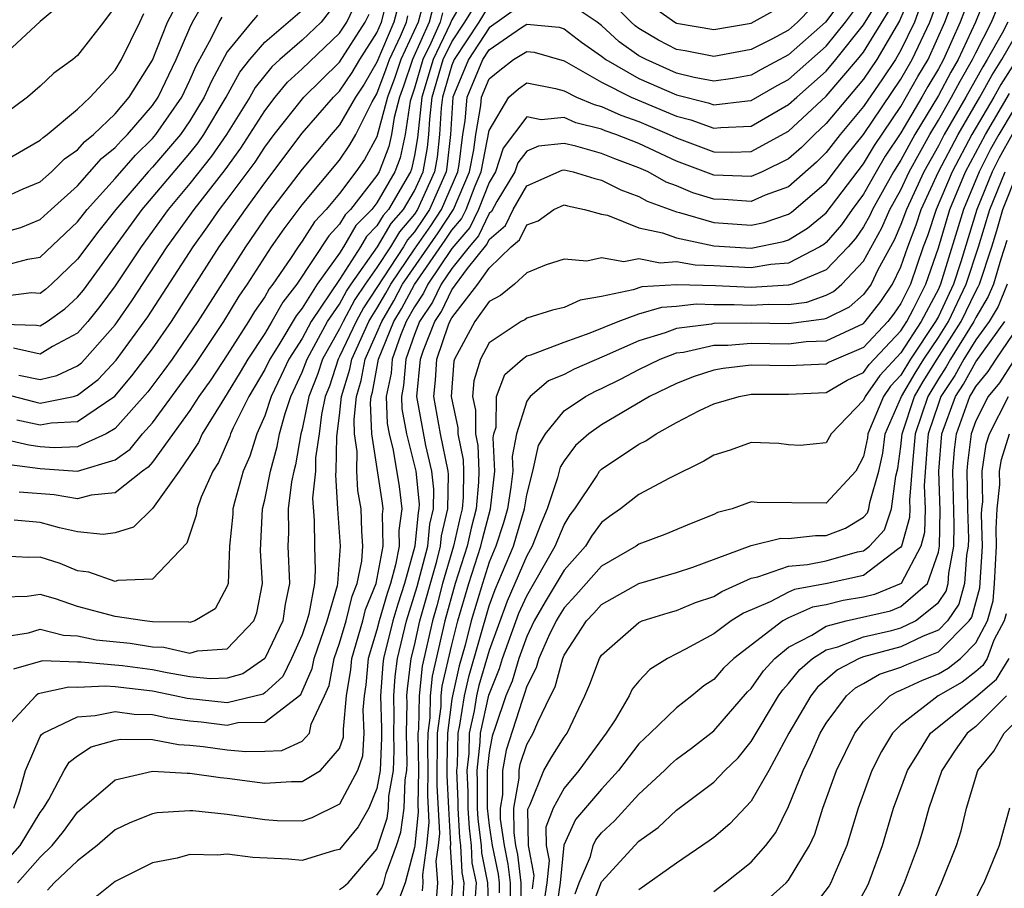
# Model space of a CAD drawing. Units: inches. Extents: x 2568039 to 2571000, y 1497000 to 1500000.
# Drawn here: x 2568484 to 2568537, y 1497491 to 1497537 of the extents above; entities that cross this region are included whole.
import ezdxf

# ---------------------------------------------------------------- set-up
doc = ezdxf.new("R2010")
doc.units = ezdxf.units.IN
doc.header["$MEASUREMENT"] = 0
doc.layers.add('LD25681497_2ft', color=81, linetype='Continuous')

msp = doc.modelspace()

# ---------------------------------------------------------------- linework, layer by layer
at = {"layer": 'LD25681497_2ft'}
for points, elevation in [([(2568495.943, 1497561), (2568494.953, 1497559), (2568494.514, 1497557.486), (2568494.393, 1497557), (2568493.875, 1497553), (2568493.683, 1497551.683), (2568493.619, 1497551), (2568493.616, 1497550.384), (2568493.343, 1497549), (2568493, 1497547.626), (2568492.696, 1497547), (2568492.145, 1497546.145), (2568491.37, 1497545), (2568491, 1497544.505), (2568489.948, 1497543), (2568489.521, 1497542.479), (2568489, 1497541.558), (2568487, 1497538.887), (2568486.07, 1497537.931), (2568485, 1497537.037), (2568483, 1497535.192)], 9216), ([(2568532.305, 1497540.305), (2568530.932, 1497537.068), (2568529.717, 1497535), (2568529, 1497533.953), (2568527, 1497531.581), (2568526.38, 1497531), (2568525.695, 1497530.305), (2568525, 1497529.691), (2568523.583, 1497529), (2568523, 1497528.748), (2568521, 1497528.825), (2568519, 1497529.578), (2568517, 1497530.51), (2568515.763, 1497531), (2568515.197, 1497531.197), (2568515, 1497531.285), (2568513.632, 1497531.632), (2568513, 1497531.903), (2568511.776, 1497531.776), (2568511, 1497531.944), (2568509.738, 1497530.261), (2568509.337, 1497529), (2568509, 1497528.443), (2568508.433, 1497527), (2568507.965, 1497526.035), (2568507, 1497524.902), (2568505.719, 1497523), (2568505.487, 1497522.513), (2568505, 1497521.793), (2568504.566, 1497521), (2568504.257, 1497520.257), (2568503.811, 1497519), (2568503.752, 1497518.248), (2568503.494, 1497517), (2568503.547, 1497515.547), (2568503.649, 1497515), (2568503.865, 1497514.134), (2568504.185, 1497512.185), (2568504.321, 1497511), (2568504.162, 1497509.838), (2568504.177, 1497509), (2568503.996, 1497507.996), (2568503.718, 1497507), (2568503.542, 1497506.459), (2568503.119, 1497505), (2568503, 1497504.526), (2568502.535, 1497503), (2568502.41, 1497501.59), (2568502.313, 1497501), (2568502.247, 1497500.247), (2568502.304, 1497499), (2568502.221, 1497497.779), (2568501.961, 1497497), (2568501, 1497495.206), (2568499.519, 1497494.481), (2568499, 1497494.308), (2568497.674, 1497494.326), (2568497, 1497494.366), (2568495, 1497494.662), (2568493.152, 1497494.848), (2568493, 1497494.852), (2568491.259, 1497494.741), (2568491, 1497494.694), (2568489.783, 1497494.217), (2568489, 1497493.836), (2568488.05, 1497493), (2568487, 1497492.187), (2568485.754, 1497491), (2568485.389, 1497490.611)], 9168), ([(2568508.086, 1497539), (2568507, 1497537.12), (2568506.914, 1497536.914), (2568506, 1497535), (2568505.405, 1497533), (2568505.171, 1497530.829), (2568505, 1497529.873), (2568504.847, 1497529.153), (2568504.788, 1497529), (2568503.615, 1497527), (2568503.332, 1497526.668), (2568503, 1497526.115), (2568502.444, 1497525.556), (2568502.123, 1497525), (2568501, 1497523.248), (2568499.49, 1497521), (2568499, 1497520.1), (2568498.297, 1497519), (2568497.888, 1497518.112), (2568497.343, 1497517), (2568497, 1497515.97), (2568496.57, 1497515), (2568496.197, 1497513.803), (2568495.846, 1497513), (2568495.403, 1497511.403), (2568495.302, 1497511), (2568495.289, 1497510.711), (2568495.113, 1497509), (2568495.046, 1497507), (2568495, 1497506.854), (2568494.348, 1497505.652), (2568493.26, 1497505), (2568493, 1497504.922), (2568492.937, 1497504.937), (2568491, 1497504.952), (2568490.578, 1497505), (2568489, 1497505.247), (2568487, 1497505.776), (2568485.824, 1497506.175), (2568485, 1497506.415), (2568484.308, 1497506.308), (2568483, 1497506.264)], 9182), ([(2568483, 1497504.143), (2568484.371, 1497504.371), (2568485, 1497504.561), (2568486.238, 1497504.238), (2568487, 1497504.204), (2568487.991, 1497503.991), (2568489.807, 1497503.807), (2568491, 1497503.611), (2568491.606, 1497503.606), (2568493, 1497503.28), (2568493.401, 1497503.401), (2568495, 1497503.511), (2568496.418, 1497505), (2568496.572, 1497505.428), (2568496.885, 1497507), (2568496.769, 1497508.769), (2568496.882, 1497511), (2568497, 1497511.472), (2568497.302, 1497513), (2568497.673, 1497514.327), (2568497.789, 1497515), (2568498.085, 1497516.084), (2568498.39, 1497517), (2568499, 1497518.301), (2568499.26, 1497519), (2568500.362, 1497521), (2568501, 1497521.94), (2568501.372, 1497522.628), (2568501.617, 1497523), (2568503.024, 1497525), (2568503.764, 1497526.235), (2568504.418, 1497527), (2568505, 1497527.985), (2568505.46, 1497529), (2568505.693, 1497530.307), (2568505.766, 1497531), (2568505.817, 1497531.817), (2568505.951, 1497533), (2568506.544, 1497535), (2568507, 1497535.956), (2568507.687, 1497537), (2568508.82, 1497538.82)], 9180), ([(2568501, 1497490.641), (2568501.218, 1497490.782), (2568501.461, 1497491), (2568503, 1497492.794), (2568503.547, 1497494.454), (2568503.618, 1497495), (2568503.64, 1497495.64), (2568503.877, 1497497), (2568503.925, 1497498.075), (2568503.906, 1497499), (2568503.926, 1497499.926), (2568503.894, 1497501), (2568503.967, 1497502.033), (2568504.091, 1497503), (2568504.585, 1497505), (2568505.156, 1497506.844), (2568505.714, 1497509), (2568505.826, 1497510.174), (2568506.02, 1497511), (2568506.035, 1497512.035), (2568505.939, 1497513), (2568505.617, 1497514.383), (2568505.13, 1497517), (2568505.317, 1497519), (2568505.481, 1497519.48), (2568506.085, 1497521), (2568506.454, 1497521.546), (2568507, 1497522.692), (2568507.839, 1497523.839), (2568508.871, 1497525.129), (2568509, 1497525.395), (2568509.871, 1497526.128), (2568510.279, 1497527), (2568511, 1497528.249), (2568512.902, 1497529.098), (2568513, 1497529.109), (2568513.476, 1497529), (2568514.641, 1497528.641), (2568515, 1497528.564), (2568516.038, 1497528.038), (2568517, 1497527.691), (2568517.442, 1497527.442), (2568519, 1497526.863), (2568519.172, 1497526.828), (2568521, 1497526.288), (2568523, 1497526.159), (2568523.699, 1497526.301), (2568525, 1497526.75), (2568525.155, 1497526.845), (2568527, 1497528.433), (2568528.113, 1497529.887), (2568529, 1497531.005), (2568531, 1497533.956), (2568531.598, 1497535), (2568532.539, 1497537), (2568533.277, 1497539)], 9164), ([(2568483, 1497527.59), (2568484.092, 1497528.091), (2568485, 1497528.466), (2568485.611, 1497529), (2568486.306, 1497529.694), (2568487, 1497530.176), (2568487.381, 1497530.619), (2568487.847, 1497531), (2568489, 1497532.107), (2568489.758, 1497533), (2568491, 1497534.98), (2568491.803, 1497537), (2568492.703, 1497538.704)], 9210), ([(2568501, 1497538.288), (2568500.022, 1497537), (2568499, 1497536.034), (2568497.8, 1497535), (2568497.381, 1497534.62), (2568496.487, 1497533.513), (2568496.206, 1497533), (2568494.962, 1497531), (2568494.165, 1497529.835), (2568493, 1497528.383), (2568491.842, 1497527), (2568490.393, 1497525), (2568489, 1497522.906), (2568488.194, 1497521.806), (2568487.545, 1497521), (2568487, 1497520.387), (2568485.661, 1497519.662), (2568485, 1497519.256), (2568483.576, 1497519.577)], 9200), ([(2568483.597, 1497495), (2568483.922, 1497495.921), (2568484.221, 1497497), (2568485, 1497498.816), (2568485.068, 1497498.933), (2568485.158, 1497499), (2568487, 1497499.884), (2568487.94, 1497499.94), (2568489, 1497500.154), (2568490.023, 1497500.023), (2568491, 1497500.009), (2568491.819, 1497499.819), (2568493, 1497499.659), (2568493.604, 1497499.604), (2568495, 1497499.437), (2568495.569, 1497499.569), (2568497, 1497499.598), (2568498.922, 1497501.078), (2568499.542, 1497502.459), (2568499.642, 1497503), (2568500.343, 1497505), (2568500.889, 1497506.889), (2568500.909, 1497507), (2568501.047, 1497509), (2568500.902, 1497511), (2568500.805, 1497512.805), (2568500.826, 1497513), (2568500.857, 1497514.857), (2568501, 1497515.983), (2568501.103, 1497517), (2568501.549, 1497518.451), (2568501.65, 1497519), (2568502.573, 1497521), (2568502.723, 1497521.277), (2568503, 1497521.696), (2568503.479, 1497522.521), (2568503.733, 1497523), (2568505, 1497524.864), (2568505.878, 1497526.122), (2568506.446, 1497527), (2568507.315, 1497529), (2568507.39, 1497529.39), (2568507.591, 1497531), (2568507.721, 1497531.722), (2568507.827, 1497533), (2568508.664, 1497535), (2568509, 1497535.518), (2568510.726, 1497536.727), (2568511, 1497536.899), (2568512.734, 1497536.733), (2568513, 1497536.656), (2568513.931, 1497535.931), (2568515, 1497535.185), (2568515.233, 1497535), (2568517, 1497533.994), (2568519, 1497533.114), (2568520.694, 1497532.694), (2568521, 1497532.581), (2568522.805, 1497532.805), (2568523, 1497532.813), (2568524.386, 1497533.614), (2568525, 1497533.944), (2568527, 1497535.714), (2568528.042, 1497537), (2568529, 1497538.307)], 9174), ([(2568483.751, 1497515.751), (2568485, 1497515.474), (2568485.592, 1497515.591), (2568487, 1497515.662), (2568488.988, 1497517.011), (2568489.904, 1497518.095), (2568491, 1497519.548), (2568492.015, 1497521), (2568494.568, 1497525), (2568495.965, 1497527), (2568497, 1497528.415), (2568499, 1497531.075), (2568500.685, 1497533), (2568501, 1497533.309), (2568501.679, 1497534.321), (2568502.078, 1497535), (2568503, 1497536.428), (2568503.245, 1497537), (2568503.596, 1497538.404)], 9194), ([(2568505.582, 1497538.417), (2568505.206, 1497537), (2568504.283, 1497535), (2568503.958, 1497534.042), (2568503.569, 1497533), (2568503, 1497530.883), (2568502.328, 1497529.672), (2568501.869, 1497529), (2568501, 1497527.852), (2568500.278, 1497527), (2568499.664, 1497526.336), (2568499, 1497525.299), (2568498.782, 1497525), (2568498.371, 1497524.371), (2568497.434, 1497523), (2568497.242, 1497522.758), (2568497, 1497522.325), (2568496.46, 1497521.54), (2568496.138, 1497521), (2568495, 1497519.218), (2568494.113, 1497517.887), (2568493.487, 1497517), (2568493, 1497516.25), (2568491, 1497513.488), (2568490.78, 1497513.22), (2568490.471, 1497513), (2568489, 1497511.851), (2568487.728, 1497511.728), (2568487, 1497511.531), (2568485.74, 1497511.74), (2568483.88, 1497511.879)], 9188), ([(2568535.563, 1497538.437), (2568534.978, 1497537), (2568534.053, 1497535), (2568533.665, 1497534.335), (2568533, 1497533.089), (2568531.749, 1497531), (2568531, 1497529.621), (2568530.605, 1497529), (2568529.479, 1497527), (2568529.335, 1497526.666), (2568529, 1497526.068), (2568528.565, 1497525.435), (2568528.185, 1497525), (2568527, 1497523.76), (2568525.193, 1497523), (2568525, 1497522.942), (2568523, 1497522.825), (2568521.087, 1497522.913), (2568519.027, 1497522.973), (2568517.149, 1497522.851), (2568516.695, 1497522.695), (2568515, 1497522.34), (2568513.862, 1497522.138), (2568513, 1497521.751), (2568512.381, 1497521.619), (2568511, 1497521.185), (2568510.897, 1497521.103), (2568510.705, 1497521), (2568509, 1497519.856), (2568508.527, 1497519), (2568508.172, 1497517.828), (2568508.098, 1497517), (2568508.264, 1497516.264), (2568508.257, 1497515), (2568508.382, 1497514.382), (2568508.435, 1497513), (2568508.425, 1497512.426), (2568508.301, 1497511), (2568508.035, 1497509.964), (2568507.823, 1497509), (2568507.183, 1497507), (2568506.631, 1497505), (2568505.95, 1497502.049), (2568505.842, 1497501), (2568505.819, 1497499.819), (2568505.715, 1497499), (2568505.703, 1497498.297), (2568505.723, 1497497), (2568505.695, 1497495.696), (2568505.774, 1497494.226), (2568505.652, 1497493), (2568505.428, 1497491.428), (2568505.458, 1497491), (2568505.423, 1497490.577)], 9158), ([(2568517, 1497538.368), (2568518.967, 1497536.967), (2568519, 1497536.949), (2568521, 1497536.607), (2568523, 1497536.948), (2568525, 1497538.047)], 9180), ([(2568483, 1497525.763), (2568483.971, 1497526.029), (2568485, 1497526.449), (2568485.583, 1497527), (2568487, 1497528.252), (2568488.285, 1497529.714), (2568489, 1497530.299), (2568489.33, 1497530.67), (2568489.665, 1497531), (2568491, 1497532.557), (2568491.307, 1497533), (2568492.266, 1497535), (2568493, 1497536.702), (2568493.146, 1497537), (2568493.816, 1497538.185)], 9208), ([(2568483, 1497491.943), (2568483.938, 1497493), (2568485, 1497494.76), (2568485.184, 1497495), (2568485.465, 1497495.465), (2568486.279, 1497497), (2568486.543, 1497497.457), (2568487, 1497497.795), (2568487.73, 1497498.27), (2568489, 1497498.635), (2568489.312, 1497498.688), (2568491, 1497498.658), (2568492.388, 1497498.388), (2568493, 1497498.365), (2568493.71, 1497498.29), (2568495, 1497498.108), (2568495.986, 1497498.015), (2568497, 1497498.035), (2568497.917, 1497498.083), (2568499, 1497498.578), (2568499.388, 1497499), (2568499.476, 1497499.476), (2568500.197, 1497501), (2568500.444, 1497501.556), (2568500.713, 1497503), (2568501, 1497503.806), (2568501.355, 1497505), (2568501.671, 1497506.329), (2568501.94, 1497507), (2568502.196, 1497508.196), (2568502.25, 1497509), (2568502.194, 1497509.806), (2568502.162, 1497511), (2568501.975, 1497511.975), (2568501.929, 1497513), (2568501.947, 1497514.053), (2568501.804, 1497515), (2568501.772, 1497515.772), (2568501.897, 1497517), (2568502.156, 1497517.844), (2568502.368, 1497519), (2568503, 1497520.392), (2568503.253, 1497521), (2568503.894, 1497522.106), (2568504.369, 1497523), (2568506.264, 1497525.736), (2568507.087, 1497527), (2568507.945, 1497529), (2568508.172, 1497530.172), (2568508.276, 1497531), (2568508.557, 1497532.557), (2568508.594, 1497533), (2568509, 1497533.97), (2568509.564, 1497534.436), (2568510.298, 1497535), (2568511, 1497535.444), (2568511.405, 1497535.405), (2568513, 1497534.945), (2568515, 1497533.794), (2568516.583, 1497533), (2568519, 1497531.972), (2568519.779, 1497531.78), (2568521, 1497531.332), (2568521.379, 1497531.379), (2568523, 1497531.447), (2568525, 1497532.596), (2568525.431, 1497533), (2568527, 1497534.388), (2568527.528, 1497535), (2568529, 1497536.853), (2568529.82, 1497538.18)], 9172), ([(2568504.127, 1497537.873), (2568503.908, 1497537), (2568503, 1497534.871), (2568502.307, 1497533.692), (2568501.843, 1497533), (2568501, 1497531.522), (2568500.543, 1497531), (2568499, 1497529.142), (2568497.207, 1497526.793), (2568495.966, 1497525), (2568493.43, 1497521), (2568492.057, 1497519), (2568491.613, 1497518.387), (2568490.752, 1497517.248), (2568489, 1497515.284), (2568488.525, 1497515), (2568487, 1497514.313), (2568485.746, 1497514.254), (2568485, 1497514.306), (2568484.388, 1497514.388), (2568483, 1497514.724)], 9192), ([(2568489, 1497537.834), (2568488.382, 1497537), (2568487, 1497535.222), (2568486.742, 1497535), (2568485.731, 1497534.269), (2568485, 1497533.582), (2568484.329, 1497533), (2568483, 1497532.009)], 9214), ([(2568509, 1497537.906), (2568508.436, 1497537), (2568507.123, 1497535), (2568507, 1497534.704), (2568506.497, 1497533), (2568506.433, 1497532.433), (2568506.344, 1497531), (2568506.216, 1497529.784), (2568506.076, 1497529), (2568505.174, 1497527), (2568505, 1497526.742), (2568504.197, 1497525.803), (2568503.716, 1497525), (2568503, 1497523.9), (2568502.366, 1497523), (2568501.822, 1497522.178), (2568501.186, 1497521), (2568501, 1497520.606), (2568500.091, 1497519), (2568499.825, 1497518.175), (2568499.364, 1497517), (2568499, 1497515.257), (2568498.93, 1497515), (2568498.647, 1497513.353), (2568498.549, 1497513), (2568498.437, 1497512.437), (2568498.251, 1497511), (2568498.268, 1497509.732), (2568498.237, 1497509), (2568498.324, 1497507), (2568498.1, 1497505.9), (2568497.969, 1497505), (2568497.014, 1497502.986), (2568495.829, 1497502.171), (2568495, 1497501.95), (2568494.09, 1497501.91), (2568493, 1497502.013), (2568491.78, 1497502.22), (2568491, 1497502.382), (2568489.394, 1497502.606), (2568487.194, 1497502.806), (2568487, 1497502.797), (2568485.123, 1497502.877), (2568483.582, 1497502.418)], 9178), ([(2568506.042, 1497537.958), (2568505.788, 1497537), (2568504.901, 1497535), (2568504.42, 1497533.581), (2568504.203, 1497533), (2568503.912, 1497531.912), (2568503.773, 1497531), (2568503.637, 1497530.362), (2568503.11, 1497529), (2568503, 1497528.808), (2568501.581, 1497527), (2568501.291, 1497526.709), (2568501, 1497526.205), (2568500.421, 1497525.579), (2568498.723, 1497523), (2568497.963, 1497522.037), (2568497.383, 1497521), (2568497, 1497520.367), (2568496.097, 1497519), (2568495.697, 1497518.303), (2568495, 1497517.154), (2568494.702, 1497516.702), (2568493.656, 1497515), (2568493.455, 1497514.545), (2568493, 1497513.836), (2568492.434, 1497513), (2568491, 1497511.009), (2568489.983, 1497510.017), (2568489, 1497509.71), (2568488.372, 1497509.628), (2568487, 1497509.761), (2568486.028, 1497509.972), (2568485, 1497510.263), (2568483.609, 1497510.391)], 9186), ([(2568483.866, 1497518.134), (2568485, 1497517.914), (2568485.889, 1497518.111), (2568487, 1497518.644), (2568487.201, 1497518.799), (2568487.388, 1497519), (2568489, 1497520.833), (2568489.124, 1497521), (2568489.896, 1497522.104), (2568491.788, 1497525), (2568493.223, 1497527), (2568494.883, 1497529.117), (2568495.729, 1497530.271), (2568497, 1497532.264), (2568497.567, 1497533), (2568498.213, 1497533.788), (2568499, 1497534.501), (2568501, 1497536.407), (2568501.384, 1497537), (2568501.902, 1497538.098)], 9198), ([(2568532.138, 1497538.138), (2568531.719, 1497537), (2568531, 1497535.507), (2568530.706, 1497535), (2568530.024, 1497533.976), (2568529, 1497532.494), (2568527.753, 1497531), (2568527, 1497530.036), (2568526.486, 1497529.514), (2568525, 1497528.209), (2568523.75, 1497527.749), (2568523, 1497527.425), (2568521.523, 1497527.523), (2568521, 1497527.541), (2568519.885, 1497527.885), (2568519, 1497528.256), (2568518.458, 1497528.457), (2568517.494, 1497529), (2568517, 1497529.225), (2568515.705, 1497529.705), (2568515, 1497529.992), (2568513.63, 1497530.37), (2568513, 1497530.514), (2568511.63, 1497530.37), (2568511, 1497530.102), (2568510.523, 1497529.477), (2568510.371, 1497529), (2568509.41, 1497527.41), (2568509.118, 1497526.882), (2568509, 1497526.783), (2568508.418, 1497525.582), (2568507.919, 1497525), (2568507, 1497523.842), (2568506.433, 1497523), (2568505.97, 1497522.03), (2568505.275, 1497521), (2568505, 1497520.31), (2568504.535, 1497519), (2568504.424, 1497517.576), (2568504.305, 1497517), (2568504.329, 1497516.329), (2568504.578, 1497515), (2568505.073, 1497513), (2568505.248, 1497511.248), (2568505.244, 1497511), (2568505.198, 1497510.802), (2568505.027, 1497509), (2568504.472, 1497507), (2568504.11, 1497505.89), (2568503.852, 1497505), (2568503.351, 1497503), (2568503.311, 1497502.689), (2568503.193, 1497501), (2568503.244, 1497499.244), (2568503.244, 1497498.756), (2568503.166, 1497497), (2568503, 1497496.05), (2568502.562, 1497495), (2568501.998, 1497494.002), (2568501, 1497492.783), (2568500.726, 1497492.726), (2568499, 1497492.205), (2568498.273, 1497492.273), (2568496.366, 1497492.366), (2568495, 1497492.541), (2568494.481, 1497492.481), (2568493, 1497492.523), (2568492.326, 1497492.327), (2568491, 1497492.069), (2568489, 1497491.076), (2568487.856, 1497490.144)], 9166), ([(2568503, 1497490.351), (2568503.265, 1497490.735), (2568503.368, 1497491), (2568503.495, 1497491.495), (2568504.05, 1497493), (2568504.282, 1497493.718), (2568504.449, 1497495), (2568504.501, 1497496.501), (2568504.588, 1497497), (2568504.606, 1497497.394), (2568504.572, 1497499), (2568504.608, 1497500.607), (2568504.596, 1497501), (2568504.622, 1497501.377), (2568504.831, 1497503), (2568505, 1497503.69), (2568505.29, 1497505), (2568506.198, 1497508.198), (2568506.402, 1497509), (2568506.454, 1497509.546), (2568506.795, 1497511), (2568506.823, 1497512.823), (2568506.805, 1497513), (2568506.402, 1497515), (2568506.043, 1497517), (2568506.129, 1497517.872), (2568506.206, 1497519), (2568506.826, 1497520.826), (2568506.895, 1497521), (2568507, 1497521.194), (2568508.382, 1497523), (2568509, 1497523.859), (2568510.179, 1497525), (2568510.625, 1497525.375), (2568511, 1497526.176), (2568511.61, 1497526.39), (2568512.456, 1497527), (2568513, 1497527.248), (2568513.189, 1497527.189), (2568514.082, 1497527), (2568515, 1497526.738), (2568515.319, 1497526.681), (2568517, 1497526.016), (2568518.252, 1497525.748), (2568519, 1497525.47), (2568521, 1497525.056), (2568523, 1497524.931), (2568524.728, 1497525.272), (2568525, 1497525.365), (2568526.015, 1497525.985), (2568527, 1497526.816), (2568529, 1497529.437), (2568529.583, 1497530.417), (2568531, 1497532.496), (2568531.904, 1497534.096), (2568532.448, 1497535), (2568533.355, 1497537), (2568533.794, 1497538.206)], 9162), ([(2568506.155, 1497489.845), (2568506.25, 1497491), (2568506.17, 1497492.17), (2568506.288, 1497493), (2568506.353, 1497493.647), (2568506.215, 1497496.216), (2568506.241, 1497499), (2568506.423, 1497500.423), (2568506.434, 1497501), (2568506.487, 1497501.513), (2568507, 1497503.722), (2568507.323, 1497505), (2568507.909, 1497507), (2568508.551, 1497509), (2568508.632, 1497509.368), (2568509.063, 1497511), (2568509.29, 1497513), (2568509.209, 1497514.791), (2568509.249, 1497515), (2568509.363, 1497515.363), (2568509.379, 1497517), (2568509.826, 1497518.174), (2568510.776, 1497519), (2568511, 1497519.165), (2568511.226, 1497519.226), (2568513, 1497519.904), (2568514.391, 1497520.391), (2568515.894, 1497521), (2568517, 1497521.407), (2568518.229, 1497521.771), (2568519, 1497521.82), (2568520.058, 1497521.942), (2568521, 1497521.913), (2568522.087, 1497521.913), (2568523, 1497521.871), (2568523.928, 1497521.928), (2568525, 1497521.916), (2568525.965, 1497522.035), (2568527, 1497522.408), (2568527.396, 1497522.604), (2568527.844, 1497523), (2568529, 1497524.225), (2568529.987, 1497526.013), (2568530.414, 1497527), (2568531, 1497528.042), (2568531.448, 1497529), (2568532.544, 1497531), (2568533, 1497531.76), (2568533.708, 1497533), (2568534.158, 1497533.842), (2568534.832, 1497535), (2568535, 1497535.362), (2568535.846, 1497537), (2568536.18, 1497537.82)], 9156), ([(2568527.841, 1497538.159), (2568526.967, 1497537), (2568525, 1497535.263), (2568523.527, 1497534.473), (2568523, 1497534.168), (2568522.013, 1497533.987), (2568521, 1497533.857), (2568519.959, 1497534.041), (2568519, 1497534.284), (2568517.38, 1497535), (2568517.131, 1497535.132), (2568517, 1497535.208), (2568515.948, 1497535.948), (2568515, 1497536.823), (2568514.762, 1497537), (2568513, 1497538.179)], 9176), ([(2568526.227, 1497537.773), (2568525.471, 1497537), (2568525, 1497536.584), (2568524.1, 1497536.1), (2568523, 1497535.542), (2568521, 1497535.165), (2568519.467, 1497535.467), (2568519, 1497535.545), (2568518.049, 1497536.049), (2568517, 1497536.659), (2568516.8, 1497536.8), (2568516.583, 1497537), (2568515.794, 1497537.794)], 9178), ([(2568510.344, 1497537.656), (2568509, 1497536.706), (2568507.894, 1497535), (2568507.061, 1497533), (2568506.921, 1497531), (2568506.738, 1497529.262), (2568506.692, 1497529), (2568505.811, 1497527), (2568505.492, 1497526.508), (2568505, 1497525.803), (2568504.63, 1497525.37), (2568504.409, 1497525), (2568502.273, 1497521.728), (2568501.88, 1497521), (2568501, 1497519.139), (2568500.921, 1497519), (2568500.454, 1497517.546), (2568500.239, 1497517), (2568500.038, 1497516.038), (2568499.909, 1497515), (2568499.723, 1497513.723), (2568499.711, 1497513), (2568499.557, 1497511.557), (2568499.634, 1497510.366), (2568499.653, 1497509), (2568499.704, 1497507.704), (2568499.654, 1497507), (2568499.357, 1497505.357), (2568499.254, 1497505), (2568499, 1497504.264), (2568498.434, 1497503), (2568497.968, 1497502.032), (2568497, 1497501.151), (2568496.91, 1497501.09), (2568495, 1497500.632), (2568492.847, 1497500.847), (2568492.188, 1497501), (2568491, 1497501.248), (2568489, 1497501.472), (2568488.483, 1497501.517), (2568487, 1497501.445), (2568486.535, 1497501.465), (2568484.901, 1497501.099), (2568484.762, 1497501), (2568483, 1497499.084)], 9176), ([(2568483, 1497520.867), (2568484.811, 1497520.812), (2568485, 1497520.769), (2568485.377, 1497521), (2568486.32, 1497521.68), (2568487, 1497522.297), (2568487.314, 1497522.686), (2568490.449, 1497527), (2568493, 1497530.003), (2568493.447, 1497530.553), (2568493.753, 1497531), (2568494.941, 1497533), (2568495.667, 1497534.333), (2568496.199, 1497535), (2568497, 1497535.942), (2568499, 1497537.642)], 9202), ([(2568506.502, 1497537.498), (2568506.37, 1497537), (2568505.874, 1497535.873), (2568505.456, 1497535), (2568505, 1497533.47), (2568504.837, 1497533), (2568504.777, 1497532.777), (2568504.506, 1497531), (2568504.242, 1497529.758), (2568503.949, 1497529), (2568503, 1497527.343), (2568502.731, 1497527), (2568501.867, 1497526.133), (2568501.214, 1497525), (2568501, 1497524.666), (2568499.801, 1497523), (2568499, 1497521.716), (2568498.684, 1497521.316), (2568497.753, 1497519.753), (2568497.271, 1497519), (2568497, 1497518.435), (2568496.159, 1497517), (2568495.323, 1497515.324), (2568495.18, 1497515), (2568495.137, 1497514.863), (2568494.525, 1497513.475), (2568494.221, 1497513), (2568493.609, 1497511.609), (2568493.387, 1497511), (2568493.345, 1497510.655), (2568492.838, 1497509.162), (2568491, 1497507.23), (2568489.157, 1497507.157), (2568489, 1497507.103), (2568487.609, 1497507.609), (2568487, 1497507.675), (2568486.066, 1497508.065), (2568485, 1497508.411), (2568484.392, 1497508.392), (2568483, 1497508.456)], 9184), ([(2568483, 1497529.538), (2568485, 1497530.694), (2568485.153, 1497530.847), (2568485.373, 1497531), (2568487, 1497532.356), (2568487.676, 1497533), (2568489, 1497534.435), (2568489.352, 1497535), (2568490.323, 1497537), (2568490.534, 1497537.466)], 9212), ([(2568483, 1497517.15), (2568484.711, 1497516.711), (2568485, 1497516.646), (2568486.775, 1497517), (2568487, 1497517.061), (2568488.095, 1497517.905), (2568489.057, 1497518.943), (2568490.753, 1497521.248), (2568493.179, 1497525), (2568493.94, 1497526.06), (2568494.59, 1497527), (2568495, 1497527.527), (2568496.481, 1497529.519), (2568497, 1497530.318), (2568497.51, 1497531), (2568499.086, 1497533), (2568501, 1497534.873), (2568502.375, 1497537), (2568502.575, 1497537.425)], 9196), ([(2568496.618, 1497537.382), (2568496.285, 1497537), (2568495, 1497535.421), (2568494.148, 1497533.852), (2568493.77, 1497533), (2568493, 1497531.729), (2568492.504, 1497531), (2568491, 1497529.245), (2568490.767, 1497529), (2568489.043, 1497527), (2568488.141, 1497525.859), (2568487, 1497524.328), (2568485.599, 1497523), (2568485.285, 1497522.715), (2568485, 1497522.51), (2568484.53, 1497522.53), (2568483, 1497522.335)], 9204), ([(2568483, 1497523.978), (2568484.333, 1497524.333), (2568485, 1497524.447), (2568487, 1497526.339), (2568487.511, 1497527), (2568489, 1497528.644), (2568490.103, 1497529.897), (2568491, 1497530.779), (2568491.19, 1497531), (2568492.569, 1497533), (2568493, 1497533.902), (2568493.337, 1497534.663), (2568494.162, 1497536.163), (2568494.572, 1497537), (2568494.727, 1497537.273)], 9206), ([(2568483.361, 1497513.361), (2568485, 1497513.142), (2568487, 1497513.004), (2568489, 1497513.612), (2568489.811, 1497514.189), (2568490.475, 1497515), (2568491, 1497515.592), (2568493, 1497518.306), (2568493.287, 1497518.713), (2568494.821, 1497521), (2568495.64, 1497522.359), (2568496.082, 1497523), (2568497.37, 1497525), (2568498.039, 1497525.961), (2568499, 1497527.235), (2568501, 1497529.633), (2568501.554, 1497530.446), (2568501.862, 1497531), (2568502.75, 1497532.75), (2568503, 1497533.174), (2568503.497, 1497534.503), (2568503.665, 1497535), (2568504.25, 1497536.249), (2568504.571, 1497537), (2568504.657, 1497537.343)], 9190), ([(2568483.79, 1497491), (2568485, 1497492.384), (2568485.64, 1497493), (2568486.245, 1497493.755), (2568487, 1497494.789), (2568489, 1497496.516), (2568491, 1497496.971), (2568492.861, 1497496.861), (2568493, 1497496.869), (2568494.633, 1497496.633), (2568495, 1497496.601), (2568497, 1497496.336), (2568498.425, 1497496.425), (2568499, 1497496.417), (2568499.984, 1497497), (2568501, 1497498.179), (2568501.205, 1497498.795), (2568501.219, 1497499), (2568501.21, 1497499.21), (2568501.365, 1497501), (2568501.596, 1497502.404), (2568501.649, 1497503), (2568502.251, 1497505), (2568502.395, 1497505.606), (2568502.953, 1497507), (2568503.322, 1497509), (2568503.29, 1497510.71), (2568503.33, 1497511), (2568503.296, 1497511.296), (2568502.723, 1497515), (2568502.655, 1497516.655), (2568502.69, 1497517), (2568502.763, 1497517.237), (2568503.087, 1497519), (2568503.909, 1497521), (2568504.31, 1497521.69), (2568505, 1497522.991), (2568506.65, 1497525.35), (2568507, 1497525.891), (2568507.512, 1497526.488), (2568507.76, 1497527), (2568508.252, 1497528.252), (2568508.575, 1497529), (2568509, 1497531.221), (2568510.038, 1497533), (2568510.565, 1497533.436), (2568511, 1497533.77), (2568512.544, 1497533.456), (2568513, 1497533.331), (2568513.661, 1497533), (2568514.598, 1497532.598), (2568515, 1497532.497), (2568516.034, 1497532.034), (2568517, 1497531.698), (2568518.616, 1497531), (2568519, 1497530.817), (2568521, 1497530.081), (2568521.951, 1497530.049), (2568523, 1497530.092), (2568525, 1497531.172), (2568527, 1497533.047), (2568528.683, 1497535), (2568529, 1497535.399), (2568530.376, 1497537.624)], 9170), ([(2568534.389, 1497537.611), (2568534.167, 1497537), (2568533.273, 1497535), (2568533, 1497534.504), (2568532.436, 1497533.564), (2568532.121, 1497533), (2568531, 1497531.082), (2568530.167, 1497529.833), (2568529.672, 1497529), (2568529, 1497527.807), (2568528.392, 1497527), (2568527.825, 1497526.175), (2568527, 1497525.23), (2568526.875, 1497525.125), (2568526.67, 1497525), (2568525, 1497524.124), (2568524.052, 1497524.052), (2568523, 1497523.868), (2568521, 1497523.977), (2568520.01, 1497524.01), (2568519, 1497524.19), (2568518.131, 1497524.131), (2568517, 1497524.347), (2568516.197, 1497524.198), (2568515, 1497524.4), (2568514.223, 1497524.223), (2568513, 1497524.342), (2568512.038, 1497524.038), (2568511, 1497523.614), (2568510.349, 1497523), (2568509.598, 1497522.402), (2568509, 1497522.081), (2568508.233, 1497521), (2568507.146, 1497519), (2568507.112, 1497518.888), (2568506.956, 1497517), (2568507.321, 1497515.321), (2568507.32, 1497515), (2568507.603, 1497513.604), (2568507.626, 1497513), (2568507.604, 1497511.604), (2568507.552, 1497511), (2568507.439, 1497510.561), (2568507.095, 1497509), (2568506.509, 1497507), (2568506.195, 1497505.805), (2568505.961, 1497505), (2568505.414, 1497502.586), (2568505.251, 1497501), (2568505.216, 1497499.216), (2568505.189, 1497499), (2568505.214, 1497497), (2568505.175, 1497495.176), (2568505.195, 1497494.805), (2568505.016, 1497493), (2568505, 1497492.89), (2568504.515, 1497491), (2568504.092, 1497489.908)], 9160), ([(2568536.715, 1497537), (2568536.411, 1497536.411), (2568535.615, 1497535), (2568535.375, 1497534.625), (2568534.463, 1497533), (2568533.315, 1497531), (2568533, 1497530.4), (2568532.226, 1497529), (2568531.296, 1497527), (2568531, 1497526.193), (2568530.639, 1497525.361), (2568529.774, 1497523.774), (2568529.403, 1497523), (2568529, 1497522.452), (2568528.229, 1497521.771), (2568527, 1497521.164), (2568526.879, 1497521.121), (2568525, 1497520.885), (2568523, 1497520.908), (2568521, 1497520.9), (2568520.871, 1497520.871), (2568519, 1497520.627), (2568518.403, 1497520.403), (2568517, 1497519.974), (2568515.144, 1497519.144), (2568513.54, 1497518.46), (2568513, 1497518.175), (2568512.163, 1497517.837), (2568511.18, 1497517), (2568511, 1497516.752), (2568510.448, 1497515), (2568510.218, 1497513.782), (2568510.253, 1497513), (2568510.159, 1497512.159), (2568509.972, 1497511), (2568509.754, 1497510.246), (2568509.357, 1497509), (2568509, 1497508.136), (2568508.634, 1497507), (2568508.039, 1497505), (2568507.714, 1497503.714), (2568507.393, 1497502.607), (2568507.028, 1497501), (2568507, 1497500.822), (2568506.767, 1497499), (2568506.737, 1497497.263), (2568506.735, 1497496.736), (2568506.818, 1497495), (2568506.931, 1497493.068), (2568506.912, 1497492.912), (2568507.034, 1497491), (2568506.887, 1497489.113)], 9154), ([(2568507.573, 1497489.573), (2568507.667, 1497491), (2568507.552, 1497491.552), (2568507.484, 1497493), (2568507.431, 1497493.431), (2568507.344, 1497495), (2568507.345, 1497495.345), (2568507.266, 1497497), (2568507.3, 1497497.3), (2568507.333, 1497499), (2568507.427, 1497499.427), (2568507.674, 1497501), (2568507.919, 1497502.081), (2568509, 1497505.816), (2568509.315, 1497506.685), (2568510.287, 1497509), (2568510.459, 1497509.541), (2568510.881, 1497511), (2568511, 1497511.735), (2568511.32, 1497513), (2568511.627, 1497514.374), (2568512.003, 1497515), (2568513, 1497516.225), (2568514.15, 1497517), (2568514.707, 1497517.293), (2568515, 1497517.42), (2568516.056, 1497517.944), (2568517, 1497518.442), (2568518.137, 1497519), (2568519, 1497519.323), (2568519.372, 1497519.372), (2568521, 1497519.743), (2568521.743, 1497519.743), (2568523, 1497519.842), (2568525, 1497519.812), (2568525.932, 1497519.932), (2568527, 1497519.97), (2568529, 1497520.904), (2568529.09, 1497521), (2568529.921, 1497522.079), (2568530.557, 1497523), (2568531, 1497523.924), (2568531.369, 1497525), (2568531.82, 1497526.18), (2568532.087, 1497527), (2568533.003, 1497529), (2568534.052, 1497531), (2568535.215, 1497533), (2568535.853, 1497534.147), (2568536.4, 1497535), (2568537, 1497536.065)], 9152), ([(2568537.495, 1497535.495), (2568536.331, 1497533.669), (2568535.959, 1497533), (2568534.79, 1497531), (2568533.73, 1497529), (2568532.879, 1497527), (2568532.416, 1497525.584), (2568532.193, 1497525), (2568531.505, 1497523), (2568531, 1497521.969), (2568530.604, 1497521.396), (2568530.299, 1497521), (2568529, 1497519.624), (2568527.543, 1497519), (2568527.173, 1497518.827), (2568527, 1497518.726), (2568525, 1497518.634), (2568523, 1497518.673), (2568521.5, 1497518.5), (2568521, 1497518.405), (2568519.942, 1497518.058), (2568519, 1497517.7), (2568517.555, 1497517), (2568515, 1497515.487), (2568514.316, 1497515), (2568513.614, 1497514.386), (2568513, 1497513.566), (2568512.788, 1497513.212), (2568512.652, 1497512.652), (2568512.1, 1497511), (2568511.773, 1497510.227), (2568511.289, 1497509), (2568511, 1497508.489), (2568510.375, 1497507), (2568509.95, 1497506.05), (2568509, 1497503.424), (2568508.446, 1497501.554), (2568508.32, 1497501), (2568508.194, 1497500.194), (2568507.931, 1497499), (2568507.91, 1497497.91), (2568507.808, 1497497), (2568507.862, 1497495.862), (2568507.86, 1497495), (2568507.92, 1497493.92), (2568508.033, 1497493), (2568508.076, 1497492.076), (2568508.3, 1497491), (2568508.25, 1497490.25)], 9150), ([(2568509.003, 1497489), (2568508.932, 1497491), (2568508.601, 1497492.601), (2568508.582, 1497493), (2568508.409, 1497494.409), (2568508.377, 1497495), (2568508.38, 1497496.38), (2568508.35, 1497497), (2568508.52, 1497498.52), (2568508.529, 1497499), (2568508.973, 1497501.027), (2568509.549, 1497502.451), (2568509.71, 1497503), (2568510.585, 1497505.415), (2568511, 1497506.343), (2568512.53, 1497509), (2568513, 1497510.135), (2568513.328, 1497510.672), (2568513.571, 1497511), (2568514.723, 1497512.723), (2568514.893, 1497513), (2568515, 1497513.115), (2568517, 1497514.45), (2568517.373, 1497514.627), (2568517.918, 1497515), (2568519, 1497515.598), (2568520.243, 1497516.243), (2568521, 1497516.613), (2568522.363, 1497517), (2568523, 1497517.113), (2568525, 1497517.125), (2568527, 1497517.219), (2568528.127, 1497517.873), (2568529, 1497518.282), (2568529.296, 1497518.704), (2568531, 1497520.507), (2568531.322, 1497521), (2568531.676, 1497521.676), (2568532.325, 1497523), (2568533, 1497524.949), (2568533.614, 1497527), (2568534.457, 1497529), (2568535.513, 1497531), (2568536.809, 1497533.191)], 9148), ([(2568537, 1497532.284), (2568536.23, 1497531), (2568535.791, 1497530.209), (2568535.176, 1497529), (2568534.337, 1497527), (2568533.121, 1497523), (2568533, 1497522.742), (2568532.087, 1497521), (2568531, 1497519.336), (2568529.874, 1497518.126), (2568529.083, 1497517), (2568529, 1497516.796), (2568527.266, 1497515), (2568527, 1497514.522), (2568525.614, 1497514.386), (2568525, 1497514.409), (2568524.482, 1497514.482), (2568523, 1497514.536), (2568521.868, 1497514.132), (2568521, 1497513.868), (2568520.466, 1497513.534), (2568518.632, 1497512.632), (2568517, 1497511.767), (2568516.016, 1497511), (2568515.421, 1497510.579), (2568515, 1497510.259), (2568514.464, 1497509.536), (2568514.137, 1497509), (2568513, 1497507.717), (2568511.985, 1497506.014), (2568511.407, 1497505), (2568511, 1497504.176), (2568510.572, 1497503), (2568510.217, 1497501.783), (2568509.894, 1497501), (2568509.307, 1497499.307), (2568509.159, 1497498.841), (2568509, 1497497.966), (2568508.892, 1497497), (2568508.893, 1497495), (2568509, 1497494.068), (2568509.151, 1497493), (2568509.47, 1497491.47), (2568509.527, 1497491), (2568509.526, 1497490.474)], 9146), ([(2568536.947, 1497531), (2568536.252, 1497529.748), (2568535.872, 1497529), (2568535.059, 1497527), (2568534.2, 1497524.2), (2568533.807, 1497523), (2568533, 1497521.281), (2568532.853, 1497521), (2568531.51, 1497519), (2568531, 1497518.143), (2568530.451, 1497517.549), (2568530.066, 1497517), (2568529.235, 1497515), (2568529.207, 1497514.793), (2568529, 1497513.788), (2568528.589, 1497513), (2568527, 1497511.297), (2568523.323, 1497511.323), (2568523, 1497511.361), (2568521.988, 1497511), (2568521.205, 1497510.795), (2568521, 1497510.695), (2568519.785, 1497510.215), (2568518.379, 1497509.621), (2568517, 1497509.105), (2568516.858, 1497509), (2568515, 1497507.928), (2568513.627, 1497506.373), (2568513, 1497505.709), (2568512.733, 1497505.268), (2568512.58, 1497505), (2568512.169, 1497504.169), (2568511.646, 1497503), (2568511.511, 1497502.489), (2568511, 1497501.511), (2568510.885, 1497501.115), (2568510.751, 1497500.751), (2568509.907, 1497498.093), (2568509.708, 1497497), (2568509.703, 1497495.704), (2568509.581, 1497495), (2568509.588, 1497494.412), (2568509.788, 1497493), (2568509.997, 1497491.997), (2568510.118, 1497491), (2568510.114, 1497489.886)], 9144), ([(2568510.712, 1497489), (2568510.709, 1497491), (2568510.524, 1497492.524), (2568510.424, 1497493), (2568510.329, 1497493.671), (2568510.313, 1497495), (2568510.591, 1497496.591), (2568510.592, 1497497), (2568510.655, 1497497.345), (2568511, 1497498.402), (2568511.351, 1497499), (2568511.59, 1497499.59), (2568512.276, 1497501), (2568512.524, 1497501.476), (2568512.926, 1497503), (2568513, 1497503.164), (2568514.198, 1497505), (2568514.587, 1497505.413), (2568515, 1497505.884), (2568517, 1497507.01), (2568519, 1497507.583), (2568519.873, 1497507.873), (2568523, 1497509.033), (2568524.584, 1497509.417), (2568525, 1497509.415), (2568526.427, 1497509.573), (2568527, 1497509.572), (2568528.043, 1497509.957), (2568529, 1497510.54), (2568529.22, 1497510.78), (2568529.294, 1497511), (2568529.339, 1497511.339), (2568529.824, 1497513), (2568530.025, 1497513.975), (2568530.163, 1497515), (2568531.035, 1497517), (2568531.756, 1497518.244), (2568532.227, 1497519), (2568533, 1497520.144), (2568533.546, 1497521), (2568534.492, 1497523), (2568535.152, 1497525), (2568535.749, 1497527), (2568536.567, 1497529)], 9142), ([(2568511.316, 1497490.684), (2568511.402, 1497491.402), (2568511.09, 1497493), (2568511.06, 1497494.94), (2568511.182, 1497495.182), (2568511.925, 1497497), (2568512.313, 1497497.687), (2568513, 1497498.783), (2568513.159, 1497499), (2568514.104, 1497501), (2568514.373, 1497501.627), (2568514.888, 1497503), (2568515, 1497503.178), (2568517, 1497504.924), (2568517.174, 1497505), (2568518.561, 1497505.439), (2568519, 1497505.558), (2568520.022, 1497505.978), (2568521, 1497506.31), (2568521.425, 1497506.575), (2568523, 1497507.29), (2568523.357, 1497507.357), (2568525, 1497507.924), (2568526.013, 1497508.013), (2568527, 1497508.213), (2568528.687, 1497508.687), (2568529, 1497508.755), (2568529.32, 1497509), (2568530.125, 1497509.875), (2568530.499, 1497511), (2568530.733, 1497512.733), (2568530.843, 1497513.157), (2568531, 1497514.318), (2568531.069, 1497515), (2568531.732, 1497517), (2568532.197, 1497517.802), (2568532.943, 1497519), (2568534.221, 1497521), (2568535, 1497522.632), (2568535.137, 1497522.863), (2568535.193, 1497523), (2568535.856, 1497525), (2568536.124, 1497525.876), (2568536.44, 1497527), (2568537.256, 1497529)], 9140), ([(2568536.663, 1497525.337), (2568536.336, 1497524.336), (2568535.939, 1497523), (2568535.663, 1497522.337), (2568535, 1497521.216), (2568534.897, 1497521), (2568533.657, 1497519), (2568533.426, 1497518.574), (2568533, 1497517.941), (2568532.43, 1497517), (2568531.767, 1497515), (2568531.628, 1497513.627), (2568531.46, 1497511.459), (2568531.476, 1497511), (2568531.466, 1497510.534), (2568531.033, 1497509), (2568531, 1497508.937), (2568530.817, 1497508.817), (2568529, 1497507.426), (2568527.053, 1497507), (2568525.321, 1497506.679), (2568525, 1497506.535), (2568524.018, 1497506.018), (2568522.59, 1497505.41), (2568521.931, 1497505), (2568521, 1497504.313), (2568519.493, 1497503.493), (2568518.523, 1497503), (2568517.587, 1497502.413), (2568517, 1497501.781), (2568516.643, 1497501.357), (2568516.47, 1497501), (2568515.721, 1497499.721), (2568515.255, 1497499), (2568513.786, 1497497), (2568513, 1497496.071), (2568512.423, 1497495), (2568512.023, 1497493.978), (2568512.038, 1497493), (2568512.194, 1497492.194), (2568512.071, 1497491), (2568511.939, 1497490.061)], 9138), ([(2568536.684, 1497523), (2568536.189, 1497521.811), (2568535.709, 1497521), (2568535, 1497520.019), (2568534.371, 1497519), (2568533.889, 1497518.111), (2568533.141, 1497517), (2568533, 1497516.616), (2568532.465, 1497515), (2568532.404, 1497514.404), (2568532.246, 1497512.246), (2568532.29, 1497511), (2568532.264, 1497509.736), (2568532.056, 1497509), (2568531.01, 1497507), (2568529.587, 1497506.413), (2568529, 1497506.276), (2568527.914, 1497506.086), (2568527, 1497505.868), (2568526.268, 1497505.732), (2568525, 1497505.168), (2568524.682, 1497505), (2568522.074, 1497503), (2568521.527, 1497502.473), (2568521, 1497501.872), (2568520.475, 1497501.525), (2568519.834, 1497501), (2568519, 1497500.349), (2568517.606, 1497499), (2568517.288, 1497498.712), (2568517, 1497498.425), (2568515.904, 1497497), (2568515, 1497496.011), (2568513.614, 1497494.386), (2568512.985, 1497493.015), (2568512.782, 1497491), (2568512.562, 1497489.438)], 9136), ([(2568513.587, 1497490.413), (2568513.81, 1497491), (2568514.417, 1497492.417), (2568514.55, 1497493), (2568514.692, 1497493.308), (2568515, 1497493.67), (2568515.685, 1497494.315), (2568517, 1497495.751), (2568518.358, 1497497), (2568518.679, 1497497.321), (2568519, 1497497.611), (2568519.802, 1497498.198), (2568521, 1497499.12), (2568522.797, 1497501.203), (2568523, 1497501.398), (2568523.658, 1497502.341), (2568524.263, 1497503), (2568525, 1497503.599), (2568526.246, 1497504.246), (2568527, 1497504.714), (2568528.066, 1497505), (2568530.452, 1497505.548), (2568531, 1497505.773), (2568532.425, 1497507), (2568533, 1497508.679), (2568533.06, 1497509), (2568533.097, 1497510.903), (2568533.032, 1497513), (2568533.183, 1497515), (2568533.915, 1497517), (2568534.352, 1497517.648), (2568535, 1497518.843), (2568536.546, 1497521)], 9134), ([(2568514.433, 1497489.567), (2568515, 1497491.054), (2568516.776, 1497493), (2568517, 1497493.225), (2568518.034, 1497493.966), (2568519, 1497494.88), (2568521, 1497496.38), (2568521.597, 1497497), (2568522.307, 1497497.693), (2568523, 1497498.55), (2568524.463, 1497501), (2568524.684, 1497501.316), (2568525, 1497501.661), (2568525.595, 1497502.405), (2568526.267, 1497503), (2568527, 1497503.455), (2568527.622, 1497503.622), (2568529, 1497504.15), (2568530.496, 1497504.496), (2568531, 1497504.632), (2568531.777, 1497505), (2568533, 1497505.984), (2568533.41, 1497506.59), (2568533.523, 1497507), (2568533.563, 1497507.563), (2568533.831, 1497509), (2568533.854, 1497510.147), (2568533.781, 1497513), (2568533.862, 1497514.138), (2568533.968, 1497515), (2568534.69, 1497517), (2568534.815, 1497517.186), (2568535, 1497517.527), (2568535.67, 1497518.33), (2568536.099, 1497519), (2568537, 1497520.334)], 9132), ([(2568537, 1497518.873), (2568536.269, 1497517.731), (2568535.658, 1497517), (2568535, 1497515.688), (2568534.753, 1497515), (2568534.562, 1497513.438), (2568534.531, 1497513), (2568534.564, 1497511), (2568534.61, 1497509.39), (2568534.602, 1497509), (2568534.511, 1497508.511), (2568534.405, 1497507), (2568534.099, 1497505.901), (2568533.491, 1497505), (2568533, 1497504.509), (2568532.187, 1497504.187), (2568531, 1497503.624), (2568529, 1497503.089), (2568528.767, 1497503), (2568527.613, 1497502.387), (2568526.547, 1497501.453), (2568526.185, 1497501), (2568525.007, 1497499), (2568523.94, 1497497), (2568523, 1497495.371), (2568521.849, 1497494.151), (2568521, 1497493.435), (2568520.757, 1497493.243), (2568519, 1497492.049), (2568517, 1497490.629)], 9130), ([(2568521, 1497490.543), (2568521.615, 1497491), (2568523, 1497492.113), (2568523.772, 1497493), (2568524.307, 1497493.693), (2568525, 1497495.087), (2568525.773, 1497497), (2568526.174, 1497497.826), (2568526.683, 1497499), (2568527, 1497499.529), (2568528.083, 1497501), (2568528.573, 1497501.427), (2568529, 1497501.653), (2568529.851, 1497502.149), (2568531, 1497502.529), (2568531.319, 1497502.681), (2568533, 1497503.352), (2568534.647, 1497505), (2568534.789, 1497505.211), (2568535.226, 1497506.773), (2568535.362, 1497509), (2568535.312, 1497510.688), (2568535.329, 1497511), (2568535.372, 1497511.372), (2568535.348, 1497513), (2568535.557, 1497514.443), (2568535.73, 1497515), (2568536.756, 1497517)], 9128), ([(2568523, 1497489.322), (2568524.871, 1497491), (2568525, 1497491.151), (2568526.114, 1497493), (2568526.399, 1497493.601), (2568526.834, 1497495), (2568527.554, 1497497), (2568528.546, 1497499), (2568529, 1497499.6), (2568530.404, 1497501), (2568530.781, 1497501.219), (2568531, 1497501.292), (2568532.159, 1497501.841), (2568533, 1497502.18), (2568533.523, 1497502.477), (2568534.178, 1497503), (2568535, 1497503.823), (2568535.619, 1497505), (2568535.923, 1497506.077), (2568536.01, 1497507), (2568536.109, 1497509), (2568536.082, 1497509.918), (2568536.139, 1497511), (2568536.288, 1497512.288), (2568536.277, 1497513), (2568536.369, 1497513.631), (2568536.794, 1497515)], 9126), ([(2568536.619, 1497505.381), (2568536.512, 1497505), (2568535.969, 1497503.969), (2568535.606, 1497503), (2568535.376, 1497502.625), (2568535, 1497502.304), (2568534.275, 1497501.725), (2568532.994, 1497501), (2568531, 1497499.441), (2568530.558, 1497499), (2568529.97, 1497498.03), (2568529.447, 1497497), (2568528.716, 1497495), (2568528.114, 1497493), (2568527.427, 1497491.427), (2568527.256, 1497491), (2568527.164, 1497490.836), (2568526.293, 1497489.707)], 9124), ([(2568528.477, 1497489.523), (2568529.194, 1497490.806), (2568529.279, 1497491), (2568530.009, 1497493), (2568530.61, 1497495), (2568531.349, 1497497), (2568531.948, 1497497.948), (2568532.573, 1497499), (2568535, 1497500.942), (2568536.105, 1497501.895), (2568536.782, 1497503)], 9122), ([(2568536.642, 1497501), (2568535, 1497499.366), (2568534.545, 1497499), (2568533.906, 1497498.094), (2568533.181, 1497497), (2568532.493, 1497495), (2568532.175, 1497493.824), (2568531.915, 1497493), (2568531.174, 1497491), (2568530.509, 1497489.491)], 9120), ([(2568532.293, 1497489), (2568533.174, 1497491), (2568533.968, 1497493), (2568534.215, 1497493.785), (2568534.496, 1497495), (2568535.112, 1497497), (2568535.96, 1497498.041), (2568536.519, 1497499), (2568537, 1497499.479)], 9118), ([(2568536.803, 1497495), (2568536.258, 1497493), (2568535.739, 1497491.739), (2568535.424, 1497491), (2568535.277, 1497490.723), (2568534.457, 1497489)], 9116)]:
    msp.add_lwpolyline(points, dxfattribs=dict(at, elevation=elevation))

doc.saveas('drawing.dxf')
